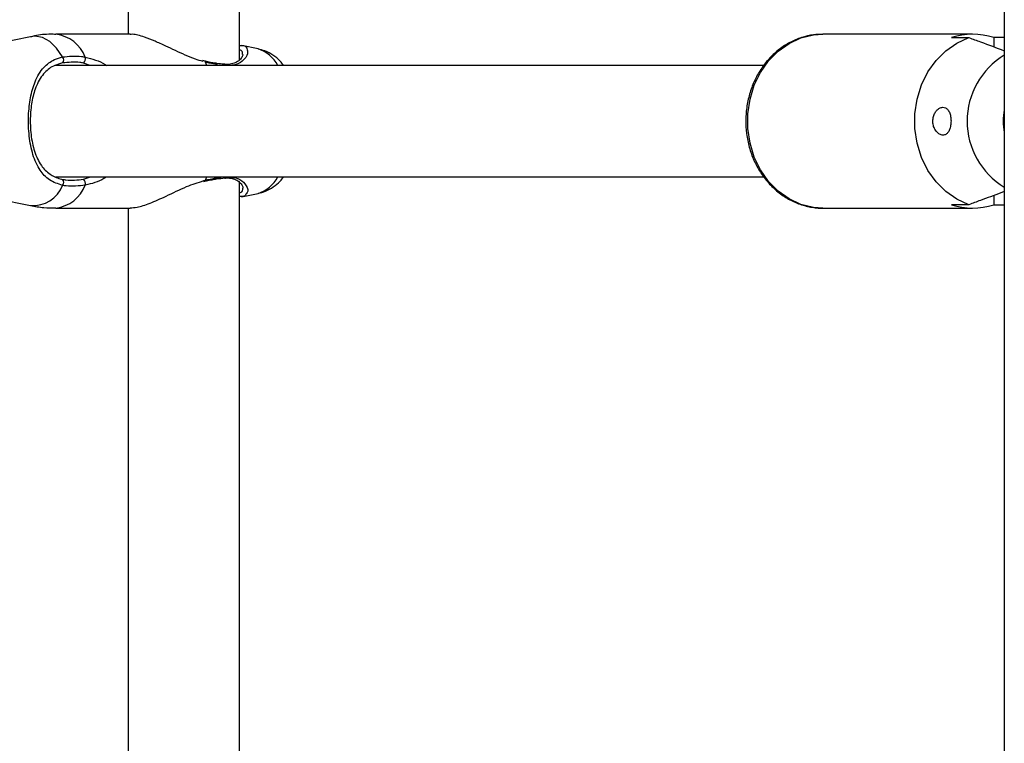
# Model space of a CAD drawing. Units: millimetres. Extents: x 0 to 42, y 0 to 29.8.
# Drawn here: x 14.8 to 15.1, y 7 to 7.3 of the extents above; entities that cross this region are included whole.
import ezdxf

# ---------------------------------------------------------------- set-up
doc = ezdxf.new("R2010")
doc.units = ezdxf.units.MM

msp = doc.modelspace()

# ---------------------------------------------------------------- linework, layer by layer
at = {"color": 7, "linetype": 'Continuous', "lineweight": 25}
for p, q in [((15.1253769591827, 9.252022610032993), (15.1253769591827, 3.344147610033015)), ((14.81065935842449, 7.441205580493487), (14.81065935842449, 7.268272610029022)), ((14.85065935842449, 7.259074021911122), (14.85065935842449, 7.441205580493487)), ((14.77558008353371, 7.267354589040494), (14.75421510376073, 7.262981857406252)), ((14.81133345609637, 7.268272610029022), (14.78465126796422, 7.268272610029022)), ((15.11398789770751, 7.26827261003304), (15.06023789770739, 7.26827261003304)), ((15.10641017542433, 7.267022610033058), (15.11266017542437, 7.267022610033027)), ((15.12156561999054, 7.267022610033058), (15.12156561999056, 7.263728570474171)), ((15.1253769591827, 7.267022610033052), (15.12156561999054, 7.267022610033058)), ((14.85730715235234, 7.262981857452229), (14.85151968271957, 7.264166368348941)), ((14.83816783321871, 7.258619629079491), (14.83744106097436, 7.258779536363136)), ((14.83816038791909, 7.258564875848875), (14.83817233990093, 7.258563419653173)), ((15.03900496451759, 7.257022610032992), (14.78429425293679, 7.257022610032972)), ((14.78470052504895, 7.217022610032972), (15.0390317301506, 7.217022610032993)), ((14.84533736324452, 7.216628172367748), (14.84531333390606, 7.216627780955723)), ((14.83776495722851, 7.215337695232915), (14.83817108927451, 7.215440127866793)), ((14.83816292572701, 7.215480556867251), (14.8381710117331, 7.215481580785815)), ((14.8506593584245, 6.584074021910961), (14.85065935842449, 7.214968464388997)), ((14.75421510376073, 7.211063362659689), (14.77558008353371, 7.206690631025446)), ((14.85140186878408, 7.209854738952831), (14.85730715235234, 7.211063362613709)), ((15.12156561999056, 7.210312717246994), (15.12156561999052, 7.207022610033095)), ((14.78465126796422, 7.205772610036917), (14.81133345609637, 7.205772610036917)), ((14.81065935842449, 7.205772610036917), (14.8106593584245, 6.593272610029022)), ((15.06023789770739, 7.20577261003304), (15.11398789770751, 7.20577261003304)), ((15.11266017542435, 7.207022610033083), (15.10641017542433, 7.207022610033007)), ((15.12156561999052, 7.207022610033095), (15.1253769591827, 7.207022610033101))]:
    msp.add_line(p, q, dxfattribs=at)
at = {"color": 8, "linetype": 'Continuous', "lineweight": 25}
for p, q in [((14.8388768461504, 7.257022610032976), (14.83836612718411, 7.258188847757537)), ((14.7969855952713, 7.257022610032974), (14.79460059706257, 7.257867128700997)), ((14.79460059706257, 7.216178091364944), (14.79706107699331, 7.217022610032972)), ((14.83778889272171, 7.215655310500817), (14.83836612718411, 7.215856372308405)), ((14.83836612718411, 7.215856372308405), (14.8388768461504, 7.217022610032976))]:
    msp.add_line(p, q, dxfattribs=at)
at = {"color": 8, "linetype": 'Continuous', "lineweight": 25, "flags": 128}
for points in [[(14.78710821335815, 7.260078431338174), (14.78490497745099, 7.2632522131753), (14.78245517732516, 7.265593965163434), (14.77983652314721, 7.267029404533505), (14.77713208130699, 7.267512997679996), (14.77558008353371, 7.267354589040494)], [(15.06023789770739, 7.205772610033073), (15.05680037712504, 7.206025721431232), (15.05231314899698, 7.207142399572472), (15.04805390146076, 7.209118676965899), (15.04414516531321, 7.211897699709106), (15.04069938777668, 7.215399520377526), (15.03781569759718, 7.219523397966274), (15.03557705329084, 7.22415069602545), (15.03404785657849, 7.22914829561479), (15.03327209966533, 7.234372424893215), (15.03327209966533, 7.239672795172934), (15.03404785657849, 7.244896924451361), (15.03557705329085, 7.249894524040701), (15.03781569759718, 7.254521822099874), (15.04069938777668, 7.258645699688623), (15.04414516531321, 7.262147520357042), (15.04805390146076, 7.264926543100249), (15.05231314899698, 7.266902820493676), (15.05680037712504, 7.268019498634914), (15.06023789770739, 7.268272610033073)], [(14.83817233990093, 7.258563419653173), (14.83823004986277, 7.258537860236321), (14.83831604125955, 7.258410148506002), (14.83836612718411, 7.258188847757537)], [(14.8381710117331, 7.215481580785815), (14.83823004986277, 7.215507359829621), (14.83831604125955, 7.215635071559939), (14.83836612718411, 7.215856372308405)]]:
    msp.add_lwpolyline(points, dxfattribs=at)
at = {"color": 7, "linetype": 'Continuous', "lineweight": 25, "flags": 128}
msp.add_lwpolyline([(15.11266017542435, 7.207022610033083), (15.10833501294599, 7.208957371525761), (15.10435949144115, 7.211716534624443), (15.10085038976108, 7.21521905036569), (15.09791078592024, 7.219362034193523), (15.09562702923389, 7.224023788139106), (15.09406620385239, 7.229067375634498), (15.0932741581996, 7.234344643952259), (15.0932741581996, 7.239700576113807), (15.09406620385239, 7.244977844431568), (15.0956270292339, 7.250021431926962), (15.09791078592026, 7.254683185872544), (15.1008503897611, 7.258826169700379), (15.10435949144117, 7.262328685441625), (15.10833501294602, 7.265087848540309), (15.11266017542437, 7.267022610033027)], dxfattribs=at)
at = {"color": 8, "linetype": 'Continuous', "lineweight": 25}
for centre, radius, start, end in [((14.78291010653331, 7.255131777399015), 0.01325568275640129, 21.60636107144479, 82.45226948091197), ((14.85360035268301, 7.251442483726099), 0.01212012829056669, 27.41302425158481, 72.1913936793755), ((15.13966692797558, 7.237022610033071), 0.02766471314398821, 121.1005379763727, 238.8994620236262), ((14.84526395205686, 7.256726717602412), 0.0006946796237807586, 25.21023079375844, 83.35206174725116), ((15.14355260292634, 7.237022610033045), 0.01863599880717803, 167.2383789602968, 192.7616210397094), ((14.84526542395087, 7.217317235896729), 0.0006928086380403227, 275.9601755345554, 334.8326898813082), ((14.85360035268303, 7.22260273633982), 0.01212012829054336, 287.8086063205896, 332.5869757485608), ((14.77634056279936, 7.218256243511963), 0.01159058759950333, 266.2380185565787, 338.2793949480827), ((14.7829101065333, 7.218913442666929), 0.01325568275640598, 277.5477305191249, 338.3936389285574)]:
    msp.add_arc(centre, radius, start, end, dxfattribs=at)
at = {"color": 7, "linetype": 'Continuous', "lineweight": 25}
for centre, radius, start, end in [((15.11398789770744, 7.24465268683933), 0.02361853803039511, 71.28639455351185, 108.7136054465004), ((14.78599986983595, 7.259007570083491), 0.001541158392243583, 315.032110154784, 44.01461119365617), ((14.79282497736667, 7.259558071300287), 0.002451960884389634, 316.3992754918203, 10.68976009320981), ((14.78599986983595, 7.215037649982452), 0.00154115839223975, 315.985388806207, 44.96788984533339), ((14.79282497736669, 7.214487148765657), 0.002451960884374682, 349.3102399066809, 43.600724508393), ((15.1139878977073, 7.2293925332255), 0.02361853802918022, 251.286394552866, 288.7136054477965)]:
    msp.add_arc(centre, radius, start, end, dxfattribs=at)
for points, knots in [([(14.78466482746426, 7.268186123558963), (14.78405452937878, 7.26820974649464), (14.78146976851546, 7.268309795374141), (14.77837569087285, 7.267983396301365), (14.77598718238726, 7.267387807470695), (14.77551319501819, 7.267269615894402)], [0, 0, 0, 0, 0.1985620809561357, 0.8409587183746783, 0.9999999999999999, 0.9999999999999999, 0.9999999999999999, 0.9999999999999999]), ([(14.83753136185498, 7.258441201282317), (14.836620081921, 7.258697970339997), (14.83447305223572, 7.259302933500653), (14.82994271693275, 7.261241768184068), (14.82503831257791, 7.263600028130117), (14.82018110153228, 7.265813417972818), (14.81605546628552, 7.26739452204292), (14.81281655839125, 7.26835604196468), (14.81160925062379, 7.268170867763686), (14.81133662952722, 7.268129053741534)], [0, 0, 0, 0, 0.09004494299984345, 0.2121512374201573, 0.451380000768593, 0.5924658224413717, 0.738735580598793, 0.9410041130919635, 1, 1, 1, 1]), ([(15.06009066126424, 7.268197028078889), (15.0589907473407, 7.268177885286511), (15.05641812127481, 7.268133111558683), (15.05245265694452, 7.267139872040806), (15.04832452838516, 7.265399704801085), (15.04450115099568, 7.262924524196797), (15.04107181675273, 7.259806688504908), (15.03812015282327, 7.256110383721717), (15.0357209062747, 7.251926752533178), (15.03393695279523, 7.247358203430276), (15.03281629521035, 7.242519542128464), (15.03239025863696, 7.237533173713804), (15.03267277373821, 7.232525786454265), (15.03366025210776, 7.227625159962894), (15.03533157880319, 7.222957486122951), (15.03764802127018, 7.21864453365497), (15.04055291295177, 7.214801626748907), (15.04397180523775, 7.211530723622847), (15.04781257693285, 7.208928169365517), (15.05197171548128, 7.207034380121446), (15.05632702758016, 7.205999300694479), (15.05946323712062, 7.205617924829909), (15.06108471605877, 7.205811575070328), (15.06123772256598, 7.205829848355419)], [0, 0, 0, 0, 0.03697289177663762, 0.08647715342104745, 0.1359962811131468, 0.1856608981854547, 0.2355567063750994, 0.2857136386181158, 0.3361148752884608, 0.3867173944424503, 0.4374727075846069, 0.4883399311184137, 0.539289367594869, 0.5902961557887816, 0.6413323383119842, 0.6923614741594196, 0.7433279308501072, 0.7941567215050088, 0.844764523790635, 0.8950830651625991, 0.9450879300761281, 0.9948183699305791, 1, 1, 1, 1]), ([(15.11266017542437, 7.267022610033027), (15.11403650494144, 7.266516702220052), (15.11827648378216, 7.264958181243955), (15.12251458081662, 7.263379303754228), (15.1253769591827, 7.262312941957286)], [0, 0, 0, 0, 0.3246076380964205, 1, 1, 1, 1]), ([(14.85065935842449, 7.264154076424092), (14.85086489368237, 7.2641761692792), (14.85232020862379, 7.264332600163464), (14.85317596895773, 7.263838944311725), (14.85325210918821, 7.263172641816275), (14.85325496620633, 7.263147640075504)], [0, 0, 0, 0, 0.136655552727438, 0.9676046327099417, 1, 1, 1, 1]), ([(14.86650414462847, 7.257022610032979), (14.8660892312567, 7.257559519128478), (14.86498579716491, 7.258987392608766), (14.86272218246116, 7.260769028890235), (14.86003223060454, 7.262292682694538), (14.85812534229794, 7.262737170442904), (14.85727943223134, 7.26293434856787)], [0, 0, 0, 0, 0.1818800378653804, 0.4836976777625804, 0.7709643872311369, 1, 1, 1, 1]), ([(14.78710821335815, 7.213966788727769), (14.78541982225508, 7.214495390348606), (14.78368901632508, 7.215037271206831), (14.78103464061109, 7.21687842750335), (14.77861767488705, 7.21947437451432), (14.77628740613573, 7.224732796906734), (14.77492424813387, 7.231576077188344), (14.77467490473452, 7.238807937210086), (14.77542582723565, 7.245591679684292), (14.77711563897159, 7.251625147987443), (14.77982966407186, 7.25623747563026), (14.78336516297325, 7.259035052355128), (14.78609392764507, 7.259795698196217), (14.78710821335815, 7.260078431338174)], [0, 0, 0, 0, 0.09288694443006779, 0.0952203988438384, 0.1905563961620805, 0.3071074672905506, 0.4180121862558817, 0.5301167096076872, 0.6302338714999932, 0.7334017855188318, 0.8522967730311256, 0.9450985002713332, 0.9999999999999999, 0.9999999999999999, 0.9999999999999999, 0.9999999999999999]), ([(14.79460059706257, 7.257867128700997), (14.79417410455391, 7.257946695531897), (14.7916323397681, 7.258420889485581), (14.78915330877664, 7.25814664521011), (14.78709024394874, 7.257918417438482)], [0, 0, 0, 0, 0.1677938537223105, 1, 1, 1, 1]), ([(14.78710821335815, 7.260078431338174), (14.78934147721798, 7.2603262856945), (14.79202480622818, 7.260624089638135), (14.79477337863961, 7.260100677942491), (14.79523438683165, 7.260012887976142)], [0, 0, 0, 0, 0.832273586778105, 1, 1, 1, 1]), ([(14.84251294460245, 7.257759133168689), (14.84230641975801, 7.257784238114804), (14.84104395783302, 7.257937701678396), (14.8395464495333, 7.258235452758734), (14.83824301896652, 7.258550509048072), (14.8381735586745, 7.258567298513054)], [0, 0, 0, 0, 0.1562332498708424, 0.9550353610314293, 1, 1, 1, 1]), ([(14.85187000515307, 7.260985340495345), (14.85186058928078, 7.260828712415177), (14.85183837272309, 7.260459151670282), (14.8511098264469, 7.259316734273905), (14.84975090841558, 7.258214708547812), (14.84790683953568, 7.257548440291527), (14.84643891942365, 7.257283966635695), (14.84548416889137, 7.257436331830592), (14.84532874759141, 7.257461134955448)], [0, 0, 0, 0, 0.1653129928069861, 0.390052618256907, 0.620453398799935, 0.8032349627202716, 0.9679691428849109, 0.9999999999999999, 0.9999999999999999, 0.9999999999999999, 0.9999999999999999]), ([(14.78709024394874, 7.257918417438482), (14.78613015510883, 7.25765657456382), (14.78355567925765, 7.256954443542615), (14.7802217051692, 7.25441153386554), (14.77765751982405, 7.250241680224409), (14.77605324955126, 7.244786151640723), (14.77533647402291, 7.238643634400511), (14.7755760556811, 7.232078398204969), (14.77687261469486, 7.225890610887182), (14.77908192839265, 7.221141609661119), (14.78216817645124, 7.217944412531617), (14.78509708154415, 7.216575594386764), (14.78681054700287, 7.216189780779227), (14.78709024394874, 7.21612680262746)], [0, 0, 0, 0, 0.05607809835591903, 0.1503732821325985, 0.2699571110671901, 0.3723062272897479, 0.4704764630125499, 0.5800427211283269, 0.6894477076488651, 0.806098203006923, 0.9026186331677362, 0.9841039860188966, 0.9999999999999999, 0.9999999999999999, 0.9999999999999999, 0.9999999999999999]), ([(14.84534355668017, 7.257423660927559), (14.84523908727068, 7.257429060046324), (14.84439118281425, 7.257472880882354), (14.8433904117364, 7.257625403074338), (14.84251294460245, 7.257759133168689)], [0, 0, 0, 0, 0.1232089402188038, 1, 1, 1, 1]), ([(15.10035722200804, 7.239783885276578), (15.10015627272754, 7.239305927221603), (15.09975413010941, 7.23834943062153), (15.09964267112541, 7.236688525186036), (15.09993501455941, 7.235099025816857), (15.10060258274437, 7.233705131919931), (15.10156390209124, 7.232631619085517), (15.1027060032588, 7.232017129578611), (15.10385656457429, 7.231980496127627), (15.10485015208259, 7.232534569215179), (15.10559732744546, 7.233589727692569), (15.10607262195652, 7.23501997155959), (15.10626991318505, 7.236676724199641), (15.1061858632649, 7.238377457162459), (15.10581945932726, 7.239926565106041), (15.10517746601945, 7.241145747488257), (15.10429202739355, 7.241897662115244), (15.10323000949114, 7.242111714633602), (15.10209773202819, 7.24176523836345), (15.10107233746819, 7.240961453700133), (15.10057825925159, 7.240147863533148), (15.10035722200804, 7.239783885276578)], [0, 0, 0, 0, 0.05164885291619634, 0.1033604344523926, 0.1538332914765468, 0.2047323691859913, 0.257930681310459, 0.3133788371263226, 0.3691117171475916, 0.4233299695928612, 0.4762207062152001, 0.5289283430585976, 0.5819525032034073, 0.6351193268684912, 0.6882931485062727, 0.7414153822055057, 0.7942573774327835, 0.8469357436533215, 0.9003822494378202, 0.9554337101843968, 1, 1, 1, 1]), ([(14.78709024394874, 7.21612680262746), (14.78749154996349, 7.216051824435596), (14.78988788956062, 7.215604103236596), (14.79245957890128, 7.215917324277946), (14.79460059706257, 7.216178091364944)], [0, 0, 0, 0, 0.1674662536238562, 0.9999999999999999, 0.9999999999999999, 0.9999999999999999, 0.9999999999999999]), ([(14.81133028266551, 7.205916166324405), (14.81212991246027, 7.205927921239427), (14.81400939553694, 7.205955550479856), (14.8185724110192, 7.207542474853593), (14.82455896984756, 7.210166835764996), (14.83110885779622, 7.213510322212081), (14.83573263425347, 7.214995036957012), (14.83778889272171, 7.215655310500817)], [0, 0, 0, 0, 0.1430829731333202, 0.3363081620104473, 0.5481566629269821, 0.7990589084992987, 1, 1, 1, 1]), ([(14.83817255934848, 7.215476397990344), (14.83837323884213, 7.215523024570138), (14.83927205133339, 7.215731857827494), (14.84010660921974, 7.215872712490722), (14.84075483385451, 7.215982118278051)], [0, 0, 0, 0, 0.2232718120852096, 1, 1, 1, 1]), ([(14.84075483385451, 7.215982118278053), (14.84131128764107, 7.216091799880293), (14.84297761180938, 7.216420246031712), (14.84439388013879, 7.216538193960946), (14.84533719855265, 7.216616754252958)], [0, 0, 0, 0, 0.3339408964560028, 1, 1, 1, 1]), ([(14.84530896421872, 7.216558906468704), (14.8457401212897, 7.21662735151981), (14.84618141069024, 7.216697405051587), (14.84651525345681, 7.216637645289372), (14.84652291873255, 7.21663627316123)], [0, 0, 0, 0, 0.9770392636934857, 1, 1, 1, 1]), ([(14.84652291873255, 7.21663627316123), (14.84718005468617, 7.216551880145758), (14.84856406559499, 7.216374137848451), (14.85011848226929, 7.215549485860093), (14.85132273036725, 7.214480514657483), (14.85187241712086, 7.213461376429739), (14.85186157495631, 7.213204554160617), (14.85185812148714, 7.213122750588466)], [0, 0, 0, 0, 0.1857157087238906, 0.3911406237866384, 0.6214946126037167, 0.8794376637462066, 1, 1, 1, 1]), ([(14.85733797326905, 7.211116567858562), (14.85823346429303, 7.211335936190992), (14.86016432966584, 7.211808940057734), (14.86281562515497, 7.213345247640494), (14.86501061056468, 7.215098834971706), (14.86609592627508, 7.216482123054807), (14.86651998762271, 7.217022610032979)], [0, 0, 0, 0, 0.2441603465687175, 0.5264606187806766, 0.8149757289692517, 1, 1, 1, 1]), ([(14.79523438683165, 7.2140323320898), (14.79291870583343, 7.213743836066072), (14.79013684284286, 7.213397261381584), (14.78754290331308, 7.213885046204394), (14.78710821335815, 7.213966788727769)], [0, 0, 0, 0, 0.8324209373623651, 0.9999999999999999, 0.9999999999999999, 0.9999999999999999, 0.9999999999999999]), ([(14.85187962666125, 7.212995218201734), (14.85189391522271, 7.213010792917689), (14.85192493203017, 7.213044601637147), (14.85188941707935, 7.213100646067941), (14.85187026285677, 7.213130872422675)], [0, 0, 0, 0, 0.4606715724074929, 1, 1, 1, 1]), ([(14.85291624182762, 7.210853459274952), (14.85282860625239, 7.210602582508835), (14.85260696243674, 7.209968076675456), (14.85139320765227, 7.209984989551114), (14.85065935842449, 7.209995215258069)], [0, 0, 0, 0, 0.3953892193261314, 1, 1, 1, 1]), ([(15.1253769591827, 7.211728578521057), (15.1249712189705, 7.211577021080549), (15.12210920769556, 7.210507964845826), (15.11787029147945, 7.208939121185368), (15.11403647188015, 7.207528872749404), (15.11266017542435, 7.207022610033083)], [0, 0, 0, 0, 0.09574749566788238, 0.6753839129267247, 1, 1, 1, 1]), ([(14.77556313343201, 7.206770605009383), (14.77715851317179, 7.206446824341209), (14.78015282427311, 7.205839132000053), (14.78320959581145, 7.205852739249191), (14.78463770846418, 7.205859096506978)], [0, 0, 0, 0, 0.5328036018314095, 1, 1, 1, 1])]:
    msp.add_open_spline(points, degree=3, knots=knots, dxfattribs=at)
at = {"color": 8, "linetype": 'Continuous', "lineweight": 25}
for points, knots in [([(14.85325496620633, 7.263147640075504), (14.85345248099124, 7.262546609289577), (14.85388657037452, 7.261225690031248), (14.85208986852333, 7.258683090005332), (14.84937963064748, 7.257081758473459), (14.84730416765005, 7.257035910300107), (14.84670208886992, 7.257022610032976)], [0, 0, 0, 0, 0.2845210664488519, 0.6253079956505624, 0.8913042028773345, 1, 1, 1, 1]), ([(14.85170596786484, 7.260980464998426), (14.85176599513593, 7.261380915590953), (14.85188247305293, 7.262157956592924), (14.85105863087335, 7.262437304717572), (14.85065935842449, 7.262572689883054)], [0, 0, 0, 0, 0.5153532329866212, 1, 1, 1, 1]), ([(14.79523438683165, 7.260012887976142), (14.79644552607787, 7.259678739781253), (14.79887104455643, 7.259009549493005), (14.80153210799887, 7.258018077880878), (14.80273228347176, 7.257134679966339), (14.80288454054987, 7.257022610032974)], [0, 0, 0, 0, 0.4654716337166301, 0.9321884765574036, 0.9999999999999999, 0.9999999999999999, 0.9999999999999999, 0.9999999999999999]), ([(14.84278927522677, 7.257439119805313), (14.84179686797544, 7.257559176701382), (14.8404005676568, 7.257728094735798), (14.83882257614631, 7.258085472779785), (14.83836612718411, 7.258188847757537)], [0, 0, 0, 0, 0.7107405463436253, 1, 1, 1, 1]), ([(14.80276669593198, 7.217022610032972), (14.80248640616695, 7.216819554671011), (14.80025783454089, 7.215205070395661), (14.79757756024724, 7.214579352658299), (14.79523438683165, 7.2140323320898)], [0, 0, 0, 0, 0.1257710372666467, 1, 1, 1, 1]), ([(14.83836612718411, 7.215856372308405), (14.84060682529154, 7.216318734837262), (14.84308658084353, 7.216830426280286), (14.84517709951944, 7.217005711865701), (14.845378633115, 7.217022610032976)], [0, 0, 0, 0, 0.9035963668388614, 1, 1, 1, 1]), ([(14.84715844938284, 7.216879662778986), (14.84816835152297, 7.216825522990347), (14.84921496029119, 7.216769415398089), (14.85109795581433, 7.215942255687118), (14.85294262395054, 7.214421907516592), (14.85403060901823, 7.212067349515829), (14.85321881823186, 7.211183058483645), (14.85291624182762, 7.210853459274952)], [0, 0, 0, 0, 0.1846546573416777, 0.1913662480626868, 0.465576102524579, 0.8008057445991912, 1, 1, 1, 1]), ([(14.85065935842449, 7.211370170313574), (14.85077488499431, 7.211380768108672), (14.85185957706076, 7.21148027200877), (14.85187016574177, 7.212280351890719), (14.85187962666125, 7.212995218201734)], [0, 0, 0, 0, 0.1065063287510783, 1, 1, 1, 1])]:
    msp.add_open_spline(points, degree=3, knots=knots, dxfattribs=at)

doc.saveas('drawing.dxf')
